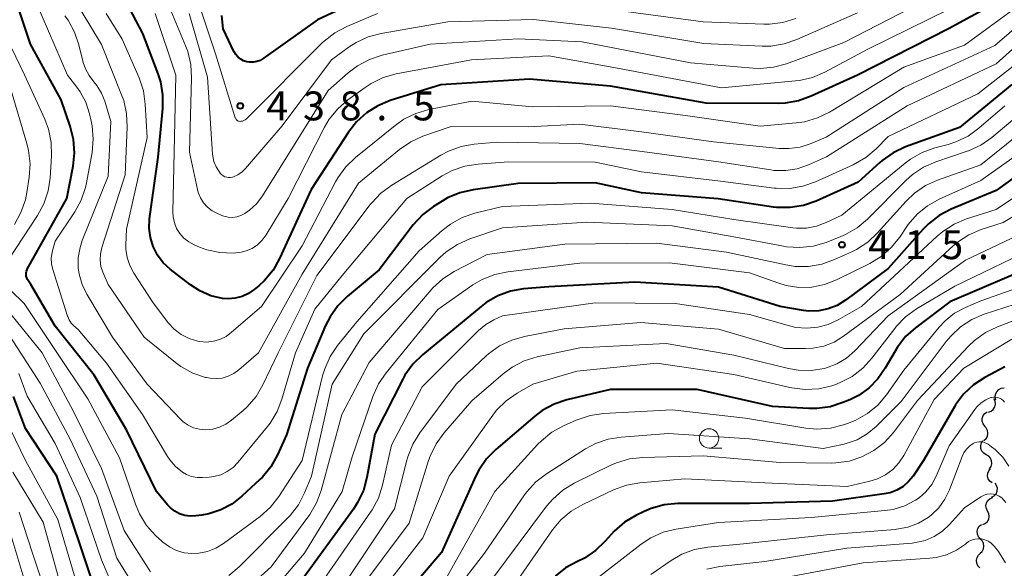
# Model space of a CAD drawing. Units: metres. Extents: x -66000 to -64000, y 21000 to 22500.
# Drawn here: x -65904 to -65776, y 22027 to 22098 of the extents above; entities that cross this region are included whole.
import ezdxf

# ---------------------------------------------------------------- set-up
doc = ezdxf.new("R2010")
doc.units = ezdxf.units.M
for name, color, linetype, lineweight in [('510200_細流', 7, 'Continuous', 30), ('633100_広葉樹林', 7, 'Continuous', 13), ('710100_等高線(計曲線)', 7, 'Continuous', 40), ('710200_等高線(主曲線)', 7, 'Continuous', 13), ('731200_図化機測定による標高点', 7, 'Continuous', 40)]:
    doc.layers.add(name, color=color, linetype=linetype, lineweight=lineweight)
doc.styles.add('Style-WORKING', font='MS Gothic.ttf')

msp = doc.modelspace()

# ---------------------------------------------------------------- linework, layer by layer
at = {"layer": '510200_細流', "linetype": 'Continuous', "lineweight": 30, "flags": 128}
for points in [[(-65777.04, 22048.89), (-65777.12, 22049.24), (-65777.08, 22049.61), (-65776.93, 22049.94), (-65776.67, 22050.21), (-65776.35, 22050.38), (-65775.99, 22050.44)], [(-65778, 22047.28), (-65777.66, 22047.41), (-65777.38, 22047.65), (-65777.19, 22047.97), (-65777.11, 22048.32), (-65777.15, 22048.69), (-65777.3, 22049.02)], [(-65778.47, 22045.48), (-65778.69, 22045.77), (-65778.81, 22046.12), (-65778.81, 22046.48), (-65778.69, 22046.83), (-65778.47, 22047.12), (-65778.16, 22047.33)], [(-65778.59, 22043.61), (-65778.32, 22043.86), (-65778.14, 22044.18), (-65778.08, 22044.54), (-65778.14, 22044.91), (-65778.31, 22045.23), (-65778.58, 22045.49)], [(-65778.3, 22041.77), (-65778.62, 22041.95), (-65778.86, 22042.23), (-65779, 22042.57), (-65779.02, 22042.94), (-65778.93, 22043.29), (-65778.73, 22043.6)], [(-65777.87, 22039.94), (-65777.67, 22040.25), (-65777.57, 22040.6), (-65777.6, 22040.97), (-65777.74, 22041.31), (-65777.98, 22041.59), (-65778.3, 22041.77)], [(-65777.53, 22038.1), (-65777.82, 22038.33), (-65778.03, 22038.63), (-65778.12, 22038.98), (-65778.1, 22039.35), (-65777.97, 22039.69), (-65777.73, 22039.97)], [(-65777.6, 22036.26), (-65777.28, 22036.44), (-65777.03, 22036.71), (-65776.89, 22037.05), (-65776.86, 22037.41), (-65776.95, 22037.77), (-65777.14, 22038.08)], [(-65778.12, 22034.46), (-65778.28, 22034.79), (-65778.33, 22035.15), (-65778.26, 22035.51), (-65778.08, 22035.83), (-65777.8, 22036.08), (-65777.46, 22036.22)], [(-65778.76, 22032.7), (-65778.43, 22032.84), (-65778.15, 22033.09), (-65777.97, 22033.4), (-65777.9, 22033.77), (-65777.95, 22034.13), (-65778.12, 22034.46)], [(-65779.05, 22030.86), (-65779.3, 22031.12), (-65779.45, 22031.46), (-65779.49, 22031.83), (-65779.4, 22032.18), (-65779.21, 22032.49), (-65778.92, 22032.73)], [(-65779.09, 22028.98), (-65778.82, 22029.23), (-65778.65, 22029.56), (-65778.59, 22029.92), (-65778.65, 22030.28), (-65778.82, 22030.61), (-65779.09, 22030.86)], [(-65779.11, 22027.11), (-65779.37, 22027.37), (-65779.52, 22027.7), (-65779.57, 22028.07), (-65779.49, 22028.43), (-65779.3, 22028.74), (-65779.03, 22028.98)]]:
    msp.add_lwpolyline(points, dxfattribs=at)
at = {"layer": '633100_広葉樹林', "linetype": 'Continuous', "lineweight": 13}
msp.add_line((-65814.23, 22042.63), (-65812.56, 22042.63), dxfattribs=at)
msp.add_circle((-65814.23, 22043.88), 1.25, dxfattribs=at)
at = {"layer": '710100_等高線(計曲線)', "linetype": 'Continuous', "lineweight": 40, "flags": 128}
for points, elevation in [([(-65902.22, 22095), (-65904.89, 22103.11)], 420), ([(-65873.21, 22063.18), (-65873.95, 22062.66), (-65874.77, 22062.28), (-65875.65, 22062.05), (-65876.55, 22061.97), (-65877.31, 22062.03), (-65878.83, 22062.39), (-65880.26, 22063.02), (-65881.47, 22063.81), (-65884.1, 22065.84), (-65884.99, 22066.67), (-65885.73, 22067.64), (-65886.29, 22068.75), (-65886.66, 22069.94), (-65886.81, 22071.17), (-65886.75, 22072.37), (-65885.66, 22080.34), (-65885.05, 22086.69), (-65885.04, 22088.43), (-65885.32, 22090.15), (-65885.65, 22091.18), (-65887.62, 22096.38), (-65891.1, 22103)], 430), ([(-65857, 22101.93), (-65865, 22098.16), (-65872.03, 22093.14), (-65872.43, 22092.91), (-65872.85, 22092.75), (-65873.3, 22092.67), (-65873.75, 22092.66), (-65874.15, 22092.73), (-65874.57, 22092.86), (-65874.95, 22093.07), (-65875.29, 22093.34), (-65875.57, 22093.66), (-65875.8, 22094.03)], 440), ([(-65773.9, 22102.1), (-65783.18, 22097), (-65795, 22091), (-65800.99, 22088.25), (-65802.63, 22087.66), (-65804.35, 22087.37), (-65805.21, 22087.33), (-65814.62, 22087.38), (-65827, 22089.56), (-65837.51, 22090.49), (-65849, 22089.74), (-65855.57, 22087.69), (-65857.19, 22087.03), (-65858.66, 22086.09), (-65859.95, 22084.92), (-65860.96, 22083.61), (-65865.82, 22076.18), (-65869.91, 22067.22), (-65870.76, 22065.7), (-65871.87, 22064.36), (-65872.59, 22063.69), (-65873.21, 22063.18)], 430), ([(-65875.8, 22094.03), (-65875.82, 22094.07), (-65877.22, 22097), (-65877.39, 22098.72)], 440), ([(-65898.22, 22087.78), (-65902.22, 22095)], 420), ([(-65775, 22089.77), (-65781.78, 22084.22), (-65788.77, 22081.68), (-65790.35, 22080.94), (-65791.78, 22079.94), (-65792.1, 22079.66), (-65794.9, 22077.1), (-65800.34, 22074.66), (-65801.99, 22074.09), (-65803.71, 22073.81), (-65805.45, 22073.83), (-65805.88, 22073.89), (-65813.06, 22074.94), (-65823, 22075.72), (-65828.99, 22077.01), (-65839, 22076.93), (-65844.83, 22076.14), (-65846.54, 22075.75), (-65848.14, 22075.08), (-65848.84, 22074.67), (-65849.96, 22073.96), (-65851.35, 22072.91), (-65852.57, 22071.57), (-65857, 22065.74), (-65861.13, 22062.3), (-65862.37, 22061.07), (-65863.37, 22059.65), (-65863.95, 22058.51), (-65866.27, 22053), (-65869, 22044.33), (-65870.17, 22041.73), (-65871.03, 22040.21)], 420), ([(-65897.04, 22084.38), (-65898.22, 22087.78)], 420), ([(-65896.61, 22082.67), (-65897.04, 22084.38)], 420), ([(-65896.49, 22080.93), (-65896.61, 22082.67)], 420), ([(-65769, 22081.84), (-65777, 22076.02), (-65782.85, 22073.6), (-65784.4, 22072.79), (-65785.78, 22071.73), (-65786.53, 22070.97), (-65791, 22065.9), (-65796.54, 22061.8), (-65797.62, 22061.14), (-65798.79, 22060.68), (-65800.02, 22060.43), (-65801.28, 22060.39), (-65802.01, 22060.48), (-65805.03, 22060.97), (-65813, 22063.5), (-65823.84, 22064.16)], 410), ([(-65896.68, 22079.2), (-65896.49, 22080.93)], 420), ([(-65897.49, 22075), (-65896.68, 22079.2)], 420), ([(-65902.62, 22065.84), (-65897.49, 22075)], 420), ([(-65902.73, 22065.58), (-65902.65, 22065.79)], 420), ([(-65902.65, 22065.79), (-65902.62, 22065.84)], 420), ([(-65771.46, 22066.54), (-65783, 22061.6), (-65787.45, 22058.24), (-65788.75, 22057.08), (-65789.82, 22055.7), (-65790.12, 22055.21), (-65791.39, 22052.98), (-65792.34, 22051.6), (-65793.52, 22050.41), (-65794.88, 22049.44), (-65796, 22048.88), (-65796.87, 22048.52), (-65798.53, 22047.98), (-65800.25, 22047.74), (-65801.31, 22047.75), (-65806, 22048), (-65815.78, 22050.22), (-65827, 22050.24), (-65832.66, 22048.89), (-65834.32, 22048.33), (-65835.85, 22047.5), (-65836.83, 22046.76), (-65841.86, 22042.46), (-65843.09, 22041.21), (-65844.07, 22039.78), (-65844.49, 22038.95), (-65848.93, 22029.07), (-65857.49, 22019)], 400), ([(-65902.78, 22065.14), (-65902.77, 22065.36)], 420), ([(-65902.75, 22064.92), (-65902.78, 22065.14)], 420), ([(-65902.77, 22065.36), (-65902.73, 22065.58)], 420), ([(-65902.68, 22064.7), (-65902.75, 22064.92)], 420), ([(-65902.57, 22064.51), (-65902.68, 22064.7)], 420), ([(-65902.14, 22063.86), (-65902.57, 22064.51)], 420), ([(-65899, 22058.45), (-65902.14, 22063.86)], 420), ([(-65823.84, 22064.16), (-65835, 22063.54), (-65838.27, 22063.26), (-65839.99, 22062.97), (-65841.63, 22062.37), (-65843.14, 22061.51), (-65843.79, 22061.01), (-65851.4, 22054.74), (-65852.64, 22053.52), (-65853.65, 22052.1), (-65853.94, 22051.56), (-65857.58, 22044.42), (-65858.59, 22038.81), (-65859.05, 22037.13), (-65859.8, 22035.55), (-65860.34, 22034.72), (-65867.39, 22025)], 410), ([(-65893.93, 22052.07), (-65899, 22058.45)], 420), ([(-65775.88, 22053.17), (-65778.5, 22051.77), (-65779.96, 22050.81), (-65781.23, 22049.61), (-65782.27, 22048.22), (-65782.42, 22047.97), (-65786.45, 22041), (-65787.79, 22039), (-65788.37, 22038.27), (-65789.07, 22037.66), (-65789.87, 22037.18), (-65790.74, 22036.84), (-65791.51, 22036.67), (-65798.24, 22035.76), (-65809, 22035.43), (-65818.3, 22035.42), (-65820.04, 22035.26), (-65821.72, 22034.81), (-65822.64, 22034.42), (-65823.71, 22033.9), (-65825.21, 22033.01), (-65826.53, 22031.87), (-65826.94, 22031.43), (-65827.7, 22030.54), (-65828.94, 22029.33), (-65830.36, 22028.36), (-65831.3, 22027.9), (-65832.83, 22027.08), (-65834.19, 22026.01)], 390), ([(-65889.75, 22045), (-65893.93, 22052.07)], 420), ([(-65893, 22021.81), (-65895.79, 22030.21), (-65898.8, 22039), (-65902.83, 22045.17), (-65904.4, 22049.3)], 410), ([(-65885.88, 22037), (-65889.75, 22045)], 420), ([(-65871.03, 22040.21), (-65872.13, 22038.87), (-65872.46, 22038.55), (-65874.79, 22036.38), (-65876.08, 22035.37), (-65877.52, 22034.6), (-65879.08, 22034.09), (-65880, 22033.93), (-65880.77, 22033.83)], 420), ([(-65884.44, 22035.27), (-65885.88, 22037)], 420), ([(-65884.07, 22034.88), (-65884.44, 22035.27)], 420), ([(-65883.5, 22034.44), (-65884.07, 22034.88)], 420), ([(-65882.87, 22034.11), (-65883.5, 22034.44)], 420), ([(-65882.19, 22033.89), (-65882.87, 22034.11)], 420), ([(-65881.48, 22033.8), (-65882.19, 22033.89)], 420), ([(-65880.77, 22033.83), (-65881.48, 22033.8)], 420)]:
    msp.add_lwpolyline(points, dxfattribs=dict(at, elevation=elevation))
at = {"layer": '710200_等高線(主曲線)', "linetype": 'Continuous', "lineweight": 13, "flags": 128}
for points, elevation in [([(-65900.96, 22051.04), (-65905.67, 22058.33), (-65909.81, 22062.51), (-65910.27, 22063.07), (-65910.62, 22063.69), (-65910.87, 22064.37), (-65910.99, 22065.09), (-65911, 22065.42), (-65910.92, 22066.29), (-65910.7, 22067.14), (-65910.33, 22067.93), (-65909.97, 22068.47), (-65907.88, 22071.19), (-65906.95, 22072.66), (-65906.29, 22074.28), (-65906.04, 22075.23), (-65905.72, 22076.75), (-65905.52, 22078.48), (-65905.62, 22080.22), (-65905.82, 22081.23), (-65907.62, 22088.38), (-65911.34, 22095), (-65914.65, 22103.35)], 414), ([(-65902.36, 22077.76), (-65902.25, 22079.5), (-65902.45, 22081.24), (-65902.67, 22082.11), (-65904.72, 22089), (-65908.5, 22095.5), (-65911.35, 22103)], 416), ([(-65771, 22102.31), (-65781.11, 22094.89), (-65789, 22092.02), (-65798.61, 22086.21), (-65800.17, 22085.44), (-65801.85, 22084.95), (-65802.93, 22084.8), (-65807.6, 22084.4), (-65817, 22085.74), (-65826.99, 22087.01), (-65837.12, 22086.88), (-65845, 22087.62), (-65850.56, 22086.53), (-65852.23, 22086.04), (-65853.8, 22085.27), (-65854.93, 22084.48), (-65860.08, 22080.3), (-65861.33, 22079.09), (-65862.35, 22077.68), (-65862.64, 22077.17), (-65867, 22068.84), (-65872.27, 22061), (-65876.12, 22057.64), (-65876.84, 22057.11), (-65877.64, 22056.72), (-65878.49, 22056.48), (-65879.38, 22056.38), (-65880.27, 22056.44), (-65880.51, 22056.49), (-65881.62, 22056.82), (-65882.65, 22057.34), (-65883.57, 22058.03), (-65884.37, 22058.86), (-65884.5, 22059.05), (-65886.39, 22061.61), (-65888.82, 22065.33), (-65889.33, 22066.29), (-65889.68, 22067.33), (-65889.83, 22068.41), (-65889.84, 22069), (-65889.76, 22071), (-65887.08, 22082.92), (-65887.32, 22087.22), (-65887.57, 22088.95), (-65888.13, 22090.63), (-65890.32, 22095.68), (-65892.38, 22099)], 428), ([(-65874.53, 22085.11), (-65874.72, 22085.04), (-65874.92, 22085.01), (-65875.02, 22085), (-65875.14, 22085.01), (-65875.25, 22085.04), (-65875.35, 22085.09), (-65875.45, 22085.16), (-65875.53, 22085.24), (-65875.6, 22085.33), (-65875.64, 22085.44), (-65875.66, 22085.47), (-65878.22, 22093.78), (-65881, 22102.12)], 438), ([(-65766.85, 22101.61), (-65777, 22092.47), (-65788.54, 22087), (-65799, 22080.39), (-65801.34, 22079.35), (-65802.79, 22078.86), (-65804.3, 22078.62), (-65805.83, 22078.65), (-65806.22, 22078.7), (-65813, 22079.74), (-65822.89, 22081.11), (-65831, 22082.14), (-65841.7, 22082.3), (-65844.67, 22082.04), (-65846.38, 22081.74), (-65848.02, 22081.14), (-65849, 22080.61), (-65855.37, 22076.72), (-65856.77, 22075.68), (-65857.97, 22074.42), (-65858.15, 22074.2), (-65865.06, 22065), (-65870.08, 22055), (-65872.07, 22050.82), (-65872.96, 22049.32), (-65874.09, 22047.99)], 424), ([(-65768.48, 22102.38), (-65777.18, 22094.82), (-65789, 22089.4), (-65799.03, 22082.97), (-65801.01, 22082.13), (-65802.41, 22081.67), (-65803.87, 22081.47), (-65805.15, 22081.49), (-65813.66, 22082.34), (-65823, 22083.64), (-65831, 22084.62), (-65837.69, 22084.31), (-65847.68, 22084.32)], 426), ([(-65883.39, 22040.22), (-65884.13, 22041.09), (-65884.43, 22041.54), (-65887.7, 22047), (-65892.36, 22053.64), (-65896.01, 22057.99), (-65896.58, 22058.5), (-65896.91, 22058.84), (-65897.18, 22059.24), (-65897.37, 22059.68), (-65897.39, 22059.73), (-65899.31, 22065.78), (-65899.47, 22066.51), (-65899.5, 22067.25), (-65899.41, 22067.99), (-65899.35, 22068.23), (-65899, 22069.47), (-65896.46, 22073.27), (-65895.62, 22074.79), (-65895.06, 22076.44), (-65894.93, 22077.05), (-65894.22, 22080.97), (-65894.07, 22082.7), (-65894.21, 22084.44), (-65894.33, 22085.01), (-65894.55, 22085.97), (-65895.04, 22087.47), (-65895.78, 22088.85), (-65896.2, 22089.45), (-65897.41, 22091), (-65901.5, 22100.5)], 422), ([(-65785, 22101.31), (-65796.75, 22095.25), (-65804.19, 22092.48), (-65805.87, 22092.02), (-65807.61, 22091.86), (-65808.53, 22091.9), (-65816.63, 22092.59), (-65830.67, 22095.33), (-65839, 22095.7), (-65850.38, 22095), (-65856.6, 22093.57), (-65858.26, 22093.04), (-65859.8, 22092.22), (-65861, 22091.3), (-65863.59, 22089), (-65869.85, 22079), (-65872.11, 22075.36), (-65872.87, 22074.35), (-65873.79, 22073.49), (-65874.42, 22073.04), (-65874.93, 22072.79), (-65875.47, 22072.62), (-65876.03, 22072.55), (-65876.59, 22072.58), (-65877.14, 22072.71), (-65877.39, 22072.8), (-65877.96, 22073.04), (-65878.64, 22073.39), (-65879.24, 22073.86), (-65879.75, 22074.42), (-65880.16, 22075.07), (-65880.45, 22075.77), (-65880.55, 22076.17), (-65881.57, 22081), (-65881.31, 22090.62), (-65881.41, 22092.36), (-65881.82, 22094.06), (-65882.06, 22094.72), (-65884.66, 22101)], 434), ([(-65899.48, 22080.52), (-65899.52, 22082.26), (-65899.86, 22083.97), (-65900.35, 22085.27), (-65902.96, 22091.04), (-65906.89, 22099.11)], 418), ([(-65847.68, 22084.32), (-65851.32, 22083.06), (-65852.91, 22082.34), (-65854.37, 22081.35), (-65859.69, 22077), (-65867, 22065.19), (-65872.64, 22055), (-65875.19, 22052.77), (-65875.84, 22052.29), (-65876.56, 22051.94), (-65877.34, 22051.71), (-65878.14, 22051.63), (-65878.95, 22051.68), (-65879.33, 22051.76), (-65879.51, 22051.8), (-65881.16, 22052.36), (-65882.69, 22053.2), (-65883.4, 22053.73), (-65887.47, 22057), (-65892.15, 22063.85), (-65892.81, 22065.43), (-65893.06, 22066.19), (-65893.17, 22066.99), (-65893.14, 22067.79), (-65892.95, 22068.63), (-65889.93, 22078.07), (-65889.66, 22084.27), (-65889.74, 22086.01), (-65890.11, 22087.71), (-65890.38, 22088.45), (-65893, 22094.96), (-65895.65, 22099.35)], 426), ([(-65783, 22099.61), (-65793.63, 22094.37), (-65799.22, 22091.39), (-65800.82, 22090.7), (-65802.52, 22090.31), (-65803.01, 22090.25), (-65812.63, 22089.37), (-65826.12, 22091.88), (-65835, 22093.48), (-65845.03, 22092.97), (-65854.79, 22091.15), (-65856.46, 22090.68), (-65858.04, 22089.92), (-65858.82, 22089.41), (-65861.06, 22087.79), (-65862.37, 22086.64), (-65863.47, 22085.29), (-65864.09, 22084.24), (-65868.8, 22075), (-65871.65, 22070.28), (-65872.16, 22069.59), (-65872.77, 22069), (-65873.48, 22068.53), (-65874.25, 22068.19), (-65875.08, 22067.98), (-65875.59, 22067.93), (-65875.91, 22067.92), (-65877.65, 22067.99), (-65879.35, 22068.36), (-65880.29, 22068.7), (-65881, 22069), (-65881.69, 22069.37), (-65882.31, 22069.86), (-65882.84, 22070.44), (-65883.25, 22071.11), (-65883.55, 22071.84), (-65883.71, 22072.61), (-65883.75, 22073.25), (-65883.59, 22081), (-65883.35, 22091), (-65886.03, 22099)], 432), ([(-65804.5, 22095.04), (-65806.22, 22094.77), (-65807.35, 22094.76), (-65814.89, 22095.11), (-65826.9, 22097.1), (-65837, 22098.2), (-65848.11, 22097.89), (-65856.73, 22096.4), (-65858.41, 22095.96), (-65860, 22095.23), (-65860.87, 22094.67), (-65863.18, 22093), (-65869.58, 22084.42), (-65874.32, 22078.9), (-65874.78, 22078.45), (-65875.31, 22078.08), (-65875.89, 22077.82), (-65876, 22077.78), (-65876.25, 22077.72), (-65876.51, 22077.71), (-65876.76, 22077.75), (-65877, 22077.82), (-65877.23, 22077.94), (-65877.44, 22078.09), (-65877.61, 22078.28), (-65877.63, 22078.3), (-65877.75, 22078.48), (-65878.15, 22079.11), (-65878.42, 22079.81), (-65878.57, 22080.54), (-65878.59, 22080.75), (-65879.25, 22090.75), (-65881.65, 22099)], 436), ([(-65857.2, 22099), (-65861.21, 22097.3), (-65862.75, 22096.49), (-65864.12, 22095.41), (-65864.38, 22095.17), (-65874.19, 22085.35), (-65874.35, 22085.21), (-65874.53, 22085.11)], 438), ([(-65803, 22098.34), (-65804.67, 22097.83), (-65806.4, 22097.61), (-65807.15, 22097.62), (-65815, 22097.93), (-65825, 22099.27)], 438), ([(-65795, 22099.06), (-65802.85, 22095.6), (-65804.5, 22095.04)], 436), ([(-65874.09, 22047.99), (-65874.65, 22047.49), (-65876.12, 22046.24), (-65876.87, 22045.71), (-65877.7, 22045.32), (-65878.58, 22045.08), (-65879.51, 22045), (-65880.29, 22045.07), (-65881.05, 22045.27), (-65881.76, 22045.6), (-65882.41, 22046.05), (-65882.76, 22046.39), (-65887.09, 22050.91), (-65891.57, 22057), (-65894.9, 22062.58), (-65895.51, 22063.84), (-65895.89, 22065.19), (-65896, 22066), (-65896.01, 22067.33), (-65895.78, 22068.65), (-65895.48, 22069.54), (-65892.12, 22077.88), (-65891.77, 22085), (-65892.57, 22087.63), (-65892.99, 22088.68), (-65893.59, 22089.64), (-65894, 22090.13), (-65894.61, 22090.93), (-65895.08, 22091.81), (-65895.35, 22092.65), (-65895.92, 22094.93), (-65896.48, 22096.58), (-65897.32, 22098.11), (-65897.74, 22098.68)], 424), ([(-65769, 22096.7), (-65779.41, 22088.59), (-65791, 22083.04), (-65792.56, 22081.46), (-65793.89, 22080.33), (-65795.54, 22079.38), (-65800.42, 22077.17), (-65802.06, 22076.59), (-65803.78, 22076.3), (-65805.52, 22076.32), (-65805.81, 22076.35), (-65812.76, 22077.24), (-65823, 22078.45), (-65829, 22079.69), (-65840.25, 22079.75), (-65844.16, 22079.47), (-65845.89, 22079.2), (-65847.53, 22078.63), (-65848.85, 22077.93), (-65853.43, 22075), (-65861.78, 22065), (-65865.34, 22060.66), (-65867.86, 22055), (-65869.6, 22048.98), (-65870.23, 22047.35), (-65871.13, 22045.86), (-65871.48, 22045.41), (-65875.3, 22040.77), (-65875.94, 22040.11), (-65876.69, 22039.57), (-65877.53, 22039.17), (-65878.42, 22038.92), (-65879.03, 22038.84), (-65879.88, 22038.79), (-65880.6, 22038.8), (-65881.31, 22038.94), (-65881.99, 22039.2), (-65882.5, 22039.5), (-65883.39, 22040.22)], 422), ([(-65767.05, 22089), (-65779, 22079.37), (-65784.6, 22077.39), (-65786.18, 22076.67), (-65787.62, 22075.68), (-65788.7, 22074.64), (-65792.38, 22070.54), (-65793.66, 22069.35), (-65795.12, 22068.4), (-65795.64, 22068.14), (-65797.97, 22067.07), (-65799.61, 22066.48), (-65801.32, 22066.19), (-65803.07, 22066.19), (-65804.26, 22066.38), (-65811.96, 22068.04), (-65821, 22069.21), (-65832.94, 22069.06), (-65843, 22067.73), (-65847.26, 22065.52), (-65848.73, 22064.59), (-65850.02, 22063.41), (-65850.27, 22063.13), (-65858.29, 22053.71), (-65861.82, 22047), (-65864.51, 22037.14), (-65865.11, 22035.51), (-65865.99, 22034), (-65866.12, 22033.82), (-65871, 22027.22), (-65878.2, 22020.74)], 414), ([(-65775.88, 22087), (-65779.24, 22084.11), (-65780.66, 22083.09), (-65782.23, 22082.33), (-65783.24, 22082.01), (-65784.97, 22081.56), (-65786.61, 22080.97), (-65788.13, 22080.11), (-65788.8, 22079.6), (-65797, 22072.85), (-65799.05, 22071.87), (-65800.29, 22071.41), (-65801.58, 22071.17), (-65802.9, 22071.16), (-65803.37, 22071.21), (-65811, 22072.28), (-65819, 22073.58), (-65829.6, 22074.4), (-65841, 22073.97), (-65844.59, 22073.09), (-65846.24, 22072.52), (-65847.76, 22071.68), (-65848.85, 22070.83), (-65851.81, 22068.19), (-65859.91, 22059), (-65862.38, 22055.95), (-65863.35, 22054.51), (-65864.06, 22052.92), (-65864.33, 22051.99), (-65866.97, 22041.03), (-65870.02, 22036.35), (-65871.1, 22034.98), (-65872.44, 22033.77), (-65877.18, 22030.26), (-65878.16, 22029.65), (-65879.24, 22029.23), (-65880.37, 22029), (-65881.27, 22028.95), (-65882.29, 22029.06), (-65883.28, 22029.35), (-65884.2, 22029.81), (-65885.03, 22030.41), (-65885.19, 22030.55), (-65885.98, 22031.3), (-65887.14, 22032.6), (-65888.06, 22034.08), (-65888.6, 22035.35), (-65890.65, 22041.35), (-65894.75, 22049), (-65898.85, 22055.15), (-65903, 22061.39), (-65904.74, 22063.07)], 418), ([(-65772.67, 22087), (-65777.57, 22082.92), (-65779, 22081.93), (-65780.59, 22081.2), (-65780.76, 22081.14), (-65784.83, 22079.76), (-65786.42, 22079.05), (-65787.87, 22078.09), (-65788.71, 22077.33), (-65793.69, 22072.32), (-65795.02, 22071.19), (-65796.53, 22070.32), (-65797.15, 22070.05), (-65799.05, 22069.31), (-65800.73, 22068.82), (-65802.46, 22068.62), (-65804.2, 22068.74), (-65804.58, 22068.8), (-65811, 22070.04), (-65819, 22071.43), (-65830.08, 22071.92), (-65841, 22071.19), (-65845.25, 22069.75), (-65846.85, 22069.05), (-65848.3, 22068.09), (-65849.14, 22067.34), (-65859, 22057.44), (-65863.09, 22050.91), (-65865.75, 22039), (-65866.66, 22036.82), (-65867.46, 22035.27), (-65868.53, 22033.89), (-65868.8, 22033.6), (-65875.16, 22027.21), (-65876.49, 22026.08)], 416), ([(-65769, 22084.41), (-65779, 22077.34), (-65784.39, 22074.91), (-65785.91, 22074.06), (-65787.26, 22072.96), (-65788.4, 22071.64), (-65788.59, 22071.36), (-65789.51, 22069.98), (-65790.61, 22068.62), (-65791.92, 22067.47), (-65793.39, 22066.58), (-65797.73, 22064.43), (-65799.28, 22063.83), (-65800.92, 22063.5), (-65802.59, 22063.46), (-65804.23, 22063.71), (-65805.18, 22064), (-65809, 22065.36), (-65819.36, 22066.64), (-65831, 22066.61), (-65840.31, 22065.5), (-65842.02, 22065.14), (-65843.64, 22064.5), (-65844.85, 22063.78), (-65849.38, 22060.62), (-65856.11, 22052.39), (-65857.09, 22050.95), (-65857.83, 22049.3), (-65860.49, 22041.51), (-65861.79, 22037), (-65866.66, 22029), (-65876.09, 22017.91)], 412), ([(-65905, 22067.13), (-65901.28, 22072.78), (-65900.45, 22074.32), (-65899.91, 22075.97), (-65899.66, 22077.65), (-65899.48, 22080.52)], 418), ([(-65904.28, 22071.64), (-65903.43, 22073.16), (-65902.86, 22074.81), (-65902.66, 22075.78), (-65902.36, 22077.76)], 416), ([(-65771, 22077.59), (-65777, 22073.56), (-65780.86, 22072.34), (-65782.47, 22071.67), (-65783.94, 22070.73), (-65784.64, 22070.13), (-65794.49, 22061), (-65797.48, 22059.26), (-65798.77, 22058.66), (-65800.14, 22058.29), (-65801.55, 22058.16), (-65802.97, 22058.28), (-65803.8, 22058.48), (-65809, 22059.96), (-65818.61, 22061.39), (-65829, 22061.48), (-65841, 22059.79), (-65842.13, 22059.27), (-65843.19, 22058.66), (-65844.14, 22057.86), (-65851.43, 22050.57), (-65855.4, 22043), (-65856.57, 22037.8), (-65857.1, 22036.14), (-65857.91, 22034.6), (-65858.11, 22034.31), (-65864.55, 22025)], 408), ([(-65769, 22076.17), (-65776.1, 22071.9), (-65778.96, 22070.96), (-65780.56, 22070.27), (-65782.02, 22069.32), (-65782.59, 22068.84), (-65789.45, 22062.55), (-65796.8, 22057.13), (-65798.03, 22056.38), (-65799.36, 22055.85), (-65800.77, 22055.57), (-65801.73, 22055.52), (-65804.47, 22055.53), (-65813, 22058.06), (-65823.08, 22058.92), (-65833, 22058.08), (-65838.15, 22057.1), (-65839.82, 22056.62), (-65841.39, 22055.87), (-65842.81, 22054.85), (-65843.12, 22054.57), (-65847, 22050.92), (-65851.72, 22044.61), (-65852.64, 22043.13), (-65853.29, 22041.51), (-65853.41, 22041.05), (-65855, 22034.74), (-65861.48, 22025)], 406), ([(-65772.53, 22071), (-65781, 22067), (-65791, 22059.79), (-65795.35, 22055.24), (-65796.43, 22054.29), (-65797.65, 22053.55), (-65798.99, 22053.03), (-65799.32, 22052.94), (-65800.98, 22052.68), (-65802.67, 22052.71), (-65803.95, 22052.94), (-65811, 22054.67), (-65819.8, 22056.2), (-65831, 22055.64), (-65836.53, 22054.44), (-65838.2, 22053.93), (-65839.75, 22053.13), (-65840.92, 22052.27), (-65845, 22048.77), (-65848.61, 22044.57), (-65849.63, 22043.16), (-65850.39, 22041.59), (-65850.59, 22041.02), (-65853.12, 22032.88), (-65863.49, 22019)], 404), ([(-65771.26, 22069), (-65782.38, 22063.62), (-65787.34, 22060.67), (-65788.75, 22059.65), (-65789.97, 22058.4), (-65790.17, 22058.14), (-65793.12, 22054.27), (-65794.3, 22052.98), (-65795.68, 22051.92), (-65797.22, 22051.11), (-65797.94, 22050.84), (-65798.32, 22050.71), (-65800.02, 22050.31), (-65801.76, 22050.21), (-65803.49, 22050.42), (-65803.74, 22050.47), (-65811, 22052.18), (-65821, 22053.63), (-65831.39, 22052.61), (-65837.08, 22050.92), (-65839.1, 22049.76), (-65840.53, 22048.77), (-65841.77, 22047.54), (-65842.27, 22046.9), (-65847.91, 22039), (-65851.33, 22031), (-65859.19, 22020.81)], 402), ([(-65771, 22064.53), (-65779, 22061.74), (-65781, 22060.87), (-65782.4, 22060.11), (-65783.64, 22059.12), (-65784.39, 22058.31), (-65789, 22052.74), (-65791.25, 22049.54), (-65792.36, 22048.21), (-65793.69, 22047.1), (-65795.19, 22046.24), (-65796.15, 22045.85), (-65796.81, 22045.63), (-65798.5, 22045.21), (-65800.24, 22045.09), (-65801.68, 22045.22)], 398), ([(-65771.85, 22062.15), (-65778.56, 22059.98), (-65780.16, 22059.3), (-65781.63, 22058.35), (-65782.9, 22057.16), (-65783.48, 22056.46), (-65789.32, 22048.68), (-65792.56, 22045.44), (-65793.72, 22044.47), (-65795.03, 22043.71), (-65796.45, 22043.2), (-65796.92, 22043.08), (-65799.44, 22042.56), (-65809, 22043.82), (-65819.49, 22044.51), (-65825.61, 22044.06), (-65827.33, 22043.78), (-65828.97, 22043.21), (-65830.26, 22042.51), (-65835.3, 22039.29), (-65836.68, 22038.23), (-65837.85, 22036.94), (-65838.15, 22036.54), (-65843.33, 22029), (-65851.21, 22018.79)], 396), ([(-65886.64, 22026.57), (-65890.05, 22031.95), (-65893, 22039.99), (-65896.62, 22047.38), (-65900.7, 22055), (-65905.31, 22060.69)], 416), ([(-65769.75, 22061.07), (-65776.84, 22058.37), (-65778.41, 22057.61), (-65779.82, 22056.59), (-65780.58, 22055.86), (-65787.2, 22048.8), (-65790.32, 22044.66), (-65791.49, 22043.37), (-65792.87, 22042.3), (-65794.41, 22041.48), (-65796.06, 22040.94), (-65797.79, 22040.7), (-65798.42, 22040.69), (-65805, 22040.77), (-65815, 22041.61), (-65822.8, 22041.41), (-65824.53, 22041.22), (-65826.21, 22040.73), (-65826.97, 22040.39), (-65831.7, 22038.06), (-65833.19, 22037.16), (-65834.5, 22036.01), (-65835.3, 22035.07), (-65842.26, 22025.74)], 394), ([(-65775, 22056.75), (-65781.22, 22053), (-65785.06, 22048.94), (-65788.98, 22041.67), (-65789.62, 22040.7), (-65790.41, 22039.85), (-65791.35, 22039.16), (-65792.39, 22038.64), (-65793.38, 22038.33), (-65796.34, 22037.66), (-65807, 22038.13), (-65817.36, 22038.64), (-65823.22, 22038.12), (-65824.94, 22037.82), (-65826.62, 22037.2), (-65830.6, 22035.32), (-65832.1, 22034.44), (-65833.43, 22033.31), (-65834.52, 22032), (-65840.81, 22023)], 392), ([(-65885.85, 22017.61), (-65887.35, 22018.68), (-65888.68, 22019.8), (-65889.8, 22021.14), (-65890.67, 22022.65), (-65890.79, 22022.94), (-65893, 22028.14), (-65895.77, 22036.23), (-65899, 22043.2), (-65902.64, 22049.36), (-65903.71, 22052.29)], 412), ([(-65888.65, 22024.52), (-65891, 22028.35), (-65893.62, 22036.38), (-65897, 22043.69), (-65900.96, 22051.04)], 414), ([(-65775.95, 22048.59), (-65776.12, 22048.8), (-65776.33, 22048.97), (-65776.56, 22049.11), (-65776.81, 22049.2), (-65777.08, 22049.24), (-65777.35, 22049.24), (-65777.61, 22049.2), (-65777.7, 22049.17), (-65778.36, 22048.88), (-65778.97, 22048.48), (-65779.5, 22047.98), (-65779.79, 22047.61), (-65783.1, 22042.9), (-65784.79, 22038.98), (-65785.36, 22037.91), (-65786.11, 22036.97), (-65787.01, 22036.17), (-65787.46, 22035.86), (-65788.87, 22035.14), (-65790.38, 22034.67), (-65791.43, 22034.51), (-65801, 22033.61), (-65813, 22032.99), (-65818.48, 22032.12), (-65820.17, 22031.7), (-65821.76, 22030.99)], 388), ([(-65896.2, 22025), (-65898.64, 22033.36), (-65902.85, 22041), (-65906.18, 22047.82)], 408), ([(-65801.68, 22045.22), (-65809.5, 22046.5), (-65819, 22047.58), (-65827.93, 22047.1), (-65829.66, 22046.85), (-65831.47, 22046.25), (-65833.09, 22045.52), (-65834.61, 22044.68), (-65835.97, 22043.58), (-65836.41, 22043.12), (-65841.99, 22037), (-65848.35, 22025.65)], 398), ([(-65775.36, 22040.29), (-65776.16, 22041.44), (-65777.14, 22042.42), (-65777.61, 22042.79), (-65778.06, 22043.12), (-65778.33, 22043.28), (-65778.62, 22043.39), (-65778.92, 22043.45), (-65779.23, 22043.45), (-65779.53, 22043.41), (-65779.83, 22043.3), (-65780, 22043.22), (-65780.47, 22042.88), (-65780.87, 22042.48), (-65781.2, 22042), (-65781.41, 22041.55), (-65783.07, 22037.2), (-65783.66, 22035.98), (-65784.46, 22034.87), (-65785.44, 22033.92), (-65785.83, 22033.63), (-65787.1, 22032.88), (-65788.48, 22032.36), (-65789.92, 22032.09), (-65790.09, 22032.07), (-65799, 22031.38), (-65809.78, 22030.22), (-65814.4, 22029.78), (-65816.11, 22029.46), (-65817.75, 22028.86), (-65819.15, 22028.05), (-65821.77, 22026.23)], 386), ([(-65898.05, 22023.95), (-65900.57, 22033), (-65904.48, 22039.52)], 406), ([(-65775.77, 22035.55), (-65776, 22035.88), (-65776.28, 22036.16), (-65776.61, 22036.38), (-65776.98, 22036.55), (-65777.37, 22036.65), (-65777.76, 22036.68), (-65778.16, 22036.64), (-65778.55, 22036.53), (-65778.91, 22036.36), (-65779.01, 22036.29), (-65781.11, 22034.89), (-65783.05, 22032.72), (-65783.98, 22031.85), (-65785.04, 22031.15), (-65786.21, 22030.65), (-65787.45, 22030.36), (-65787.91, 22030.31), (-65796.36, 22029.64), (-65807, 22027.92), (-65812.83, 22027.25), (-65814.54, 22026.9)], 384), ([(-65885.79, 21991.8), (-65886.54, 21991.35), (-65887.36, 21991.03), (-65888.22, 21990.87), (-65889.15, 21990.85), (-65889.56, 21990.89), (-65890.22, 21991), (-65890.84, 21991.22), (-65891.42, 21991.54), (-65891.93, 21991.97), (-65892, 21992.04), (-65892.52, 21992.68), (-65892.91, 21993.4), (-65893.18, 21994.17), (-65893.25, 21994.49), (-65894.78, 22003.22), (-65896.15, 22013), (-65899.21, 22020.79), (-65901.96, 22029), (-65903.68, 22034.32)], 404), ([(-65902.4, 22023.6), (-65905, 22032.24)], 402), ([(-65821.76, 22030.99), (-65823.02, 22030.16), (-65832.3, 22023), (-65843, 22011.66), (-65851.51, 22001), (-65861, 21989.8), (-65867.57, 21981), (-65873.91, 21971.28), (-65874.98, 21969.9), (-65876.28, 21968.74), (-65876.65, 21968.47), (-65877.21, 21968.09), (-65878.73, 21967.24), (-65880.38, 21966.67), (-65882.04, 21966.39), (-65889, 21965.83), (-65896.5, 21963.35), (-65898.19, 21962.95), (-65899.93, 21962.85), (-65901.59, 21963.04), (-65903.26, 21963.37), (-65904.93, 21963.86)], 388), ([(-65775.79, 22027.75), (-65776.71, 22029.23), (-65777.23, 22029.85), (-65777.39, 22030.03), (-65777.71, 22030.33), (-65778.07, 22030.57), (-65778.47, 22030.74), (-65778.9, 22030.84), (-65779.34, 22030.87), (-65779.77, 22030.82), (-65780.19, 22030.69), (-65780.58, 22030.49), (-65780.86, 22030.29), (-65781, 22030.18), (-65782.16, 22029.38), (-65783.44, 22028.79), (-65784.8, 22028.43), (-65785.59, 22028.34), (-65794.27, 22027.73), (-65805, 22025.7)], 382)]:
    msp.add_lwpolyline(points, dxfattribs=dict(at, elevation=elevation))
at = {"layer": '731200_図化機測定による標高点', "linetype": 'Continuous', "lineweight": 40}
for centre in [(-65875, 22087, 438.47), (-65797, 22069, 415.25)]:
    msp.add_circle(centre, 0.375, dxfattribs=at)

# ---------------------------------------------------------------- texts
at = {"layer": '731200_図化機測定による標高点', "linetype": 'Continuous', "lineweight": 40, "style": 'Style-WORKING'}
for s, p in [('4', (-65871.62, 22085.13, -10)), ('3', (-65866.87, 22085.13, -10)), ('8', (-65862.12, 22085.13, -10)), ('5', (-65852.62, 22085.13, -10)), ('.', (-65857.37, 22085.13, -10)), ('4', (-65793.62, 22067.13, -10)), ('1', (-65788.87, 22067.13, -10)), ('5', (-65784.12, 22067.13, -10)), ('.', (-65779.37, 22067.13, -10))]:
    msp.add_text(s, height=3.75, dxfattribs=at).set_placement(p)

doc.saveas('drawing.dxf')
